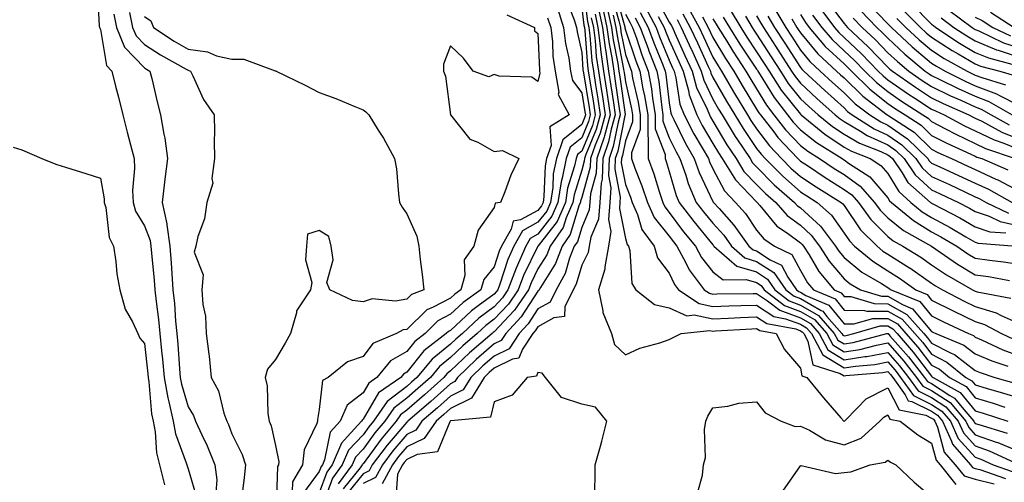
# Model space of a CAD drawing. Units: inches. Extents: x 992243 to 994883, y 7255658 to 7258298.
# Drawn here: x 993680 to 993905, y 7257588 to 7257694 of the extents above; entities that cross this region are included whole.
import ezdxf

# ---------------------------------------------------------------- set-up
doc = ezdxf.new("R2010")
doc.units = ezdxf.units.IN
doc.header["$MEASUREMENT"] = 0
doc.layers.add('Contour_99227255', color=7, linetype='Continuous', true_color=0x497d29)

msp = doc.modelspace()

# ---------------------------------------------------------------- linework, layer by layer
at = {"layer": 'Contour_99227255'}
for points in [[(993697.27, 7257701.14, 3031), (993697.73, 7257692.24, 3031), (993697.77, 7257691.92, 3031), (993697.84, 7257691.71, 3031), (993698.05, 7257691.4, 3031), (993699.37, 7257683.24, 3031), (993700.61, 7257681.92, 3031), (993701.46, 7257678.51, 3031), (993702.13, 7257676, 3031), (993703.1, 7257671.92, 3031), (993704.09, 7257667.96, 3031), (993704.87, 7257665.1, 3031), (993705.7, 7257661.92, 3031), (993705.79, 7257659.66, 3031), (993705.36, 7257654.61, 3031), (993705.45, 7257651.92, 3031), (993706.04, 7257649.91, 3031), (993708.05, 7257646.58, 3031), (993709.35, 7257643.22, 3031), (993709.53, 7257641.92, 3031), (993709.66, 7257640.31, 3031), (993710.28, 7257634.15, 3031), (993710.44, 7257631.92, 3031), (993710.73, 7257629.24, 3031), (993711.3, 7257625.17, 3031), (993711.61, 7257621.92, 3031), (993711.99, 7257617.98, 3031), (993712.2, 7257616.07, 3031), (993712.57, 7257611.92, 3031), (993713.38, 7257607.25, 3031), (993713.67, 7257606.3, 3031), (993714.6, 7257601.92, 3031), (993715.15, 7257599.02, 3031), (993717.62, 7257592.35, 3031), (993717.73, 7257591.92, 3031), (993717.8, 7257591.67, 3031), (993718.05, 7257591.02, 3031), (993720.14, 7257584.01, 3031)], [(993808.28, 7257701.69, 3040), (993809.4, 7257693.27, 3040), (993809.7, 7257691.92, 3040), (993809.94, 7257690.03, 3040), (993810.37, 7257684.24, 3040), (993810.72, 7257681.92, 3040), (993811.2, 7257678.77, 3040), (993811.73, 7257675.6, 3040), (993812.29, 7257671.92, 3040), (993811.37, 7257668.6, 3040), (993808.97, 7257662.84, 3040), (993808.66, 7257661.92, 3040), (993808.64, 7257661.33, 3040), (993808.05, 7257659.27, 3040), (993806.3, 7257653.67, 3040), (993806.03, 7257651.92, 3040), (993804.48, 7257648.35, 3040), (993803.81, 7257646.16, 3040), (993800.82, 7257641.92, 3040), (993800.04, 7257639.93, 3040), (993798.05, 7257636.74, 3040), (993796.46, 7257633.51, 3040), (993795.86, 7257631.92, 3040), (993792.66, 7257627.31, 3040), (993788.05, 7257622.34, 3040), (993787.81, 7257622.16, 3040), (993787.55, 7257621.92, 3040), (993782.42, 7257617.55, 3040), (993778.05, 7257613.4, 3040), (993777.23, 7257612.74, 3040), (993776.55, 7257611.92, 3040), (993772.07, 7257607.9, 3040), (993768.05, 7257604.44, 3040), (993766.62, 7257603.35, 3040), (993765.64, 7257601.92, 3040), (993762.17, 7257597.8, 3040), (993758.05, 7257592.17, 3040), (993757.92, 7257592.05, 3040), (993757.87, 7257591.92, 3040), (993757.36, 7257591.23, 3040), (993753.52, 7257586.45, 3040)], [(993815.03, 7257698.9, 3047), (993816.57, 7257693.4, 3047), (993816.9, 7257691.92, 3047), (993817.02, 7257690.89, 3047), (993818.05, 7257685.74, 3047), (993819.02, 7257682.89, 3047), (993819.4, 7257681.92, 3047), (993819.69, 7257680.28, 3047), (993820.94, 7257674.81, 3047), (993821.41, 7257671.92, 3047), (993821.41, 7257668.56, 3047), (993819.41, 7257663.28, 3047), (993819.41, 7257661.92, 3047), (993820.2, 7257659.77, 3047), (993821.83, 7257655.7, 3047), (993823.09, 7257651.92, 3047), (993824.59, 7257648.46, 3047), (993828.05, 7257644.16, 3047), (993829.01, 7257642.88, 3047), (993829.8, 7257641.92, 3047), (993831.88, 7257638.09, 3047), (993832.63, 7257636.5, 3047), (993836.07, 7257631.92, 3047), (993837.26, 7257631.13, 3047), (993838.05, 7257630.96, 3047), (993838.97, 7257631, 3047), (993847.22, 7257631.09, 3047), (993848.05, 7257631.12, 3047), (993850.52, 7257629.45, 3047), (993853.38, 7257627.25, 3047), (993858.05, 7257625.52, 3047), (993860.34, 7257624.21, 3047), (993862.33, 7257621.92, 3047), (993864.33, 7257618.2, 3047), (993868.05, 7257615.92, 3047), (993872.81, 7257616.68, 3047), (993873.26, 7257616.71, 3047), (993878.05, 7257617.61, 3047), (993880.72, 7257614.59, 3047), (993882.79, 7257611.92, 3047), (993884.99, 7257608.86, 3047), (993888.05, 7257607.33, 3047), (993891.32, 7257605.19, 3047), (993894.13, 7257601.92, 3047), (993895.34, 7257599.21, 3047), (993898.05, 7257596.24, 3047), (993901.24, 7257595.11, 3047), (993908, 7257591.97, 3047)], [(993815.77, 7257699.64, 3048), (993817.89, 7257692.08, 3048), (993817.94, 7257691.81, 3048), (993818.05, 7257691.26, 3048), (993820.41, 7257684.28, 3048), (993821.34, 7257681.92, 3048), (993822.06, 7257677.91, 3048), (993822.43, 7257676.3, 3048), (993823.14, 7257671.92, 3048), (993823.15, 7257667.02, 3048), (993823.26, 7257666.71, 3048), (993823.26, 7257661.92, 3048), (993824.55, 7257658.42, 3048), (993825.83, 7257654.14, 3048), (993826.58, 7257651.92, 3048), (993827.02, 7257650.89, 3048), (993828.05, 7257649.61, 3048), (993831.34, 7257645.21, 3048), (993834.05, 7257641.92, 3048), (993835.46, 7257639.33, 3048), (993838.05, 7257636.05, 3048), (993840.38, 7257634.25, 3048), (993845.65, 7257634.32, 3048), (993848.05, 7257633.61, 3048), (993849.07, 7257632.94, 3048), (993849.77, 7257631.92, 3048), (993854.45, 7257628.32, 3048), (993858.05, 7257626.99, 3048), (993861.26, 7257625.13, 3048), (993864.07, 7257621.92, 3048), (993865.45, 7257619.32, 3048), (993868.05, 7257617.74, 3048), (993871.65, 7257618.32, 3048), (993875.43, 7257619.3, 3048), (993878.05, 7257619.8, 3048), (993881.74, 7257615.61, 3048), (993884.59, 7257611.92, 3048), (993886.04, 7257609.91, 3048), (993888.05, 7257608.91, 3048), (993892.27, 7257606.14, 3048), (993895.91, 7257601.92, 3048), (993896.58, 7257600.45, 3048), (993898.05, 7257598.82, 3048), (993902.84, 7257597.13, 3048), (993903.16, 7257597.03, 3048), (993908.05, 7257594.99, 3048)], [(993824.97, 7257698.84, 3054), (993828.05, 7257693.1, 3054), (993828.52, 7257692.39, 3054), (993828.77, 7257691.92, 3054), (993829.37, 7257690.6, 3054), (993831.66, 7257685.53, 3054), (993833.32, 7257681.92, 3054), (993834.33, 7257678.2, 3054), (993836.74, 7257673.23, 3054), (993837.24, 7257671.92, 3054), (993837.51, 7257671.38, 3054), (993838.05, 7257670.49, 3054), (993841.24, 7257665.11, 3054), (993843.37, 7257661.92, 3054), (993845.14, 7257659.01, 3054), (993848.05, 7257656.01, 3054), (993850.09, 7257653.96, 3054), (993852.44, 7257651.92, 3054), (993855.04, 7257648.91, 3054), (993858.05, 7257646.7, 3054), (993860.55, 7257644.42, 3054), (993862.43, 7257641.92, 3054), (993864.62, 7257638.49, 3054), (993868.05, 7257634.44, 3054), (993869.44, 7257633.31, 3054), (993871.79, 7257631.92, 3054), (993876.59, 7257630.46, 3054), (993878.05, 7257630.46, 3054), (993881.43, 7257628.54, 3054), (993883.72, 7257627.59, 3054), (993888.05, 7257622.4, 3054), (993888.37, 7257622.24, 3054), (993889.05, 7257621.92, 3054), (993895.44, 7257619.31, 3054), (993898.05, 7257617.32, 3054), (993901.82, 7257615.69, 3054), (993905.51, 7257614.46, 3054)], [(993804.52, 7257698.39, 3038), (993806.31, 7257693.66, 3038), (993806.88, 7257691.92, 3038), (993807.01, 7257690.88, 3038), (993808.05, 7257686.16, 3038), (993808.34, 7257682.21, 3038), (993808.39, 7257681.92, 3038), (993808.45, 7257681.52, 3038), (993809.76, 7257673.63, 3038), (993810.01, 7257671.92, 3038), (993809.58, 7257670.39, 3038), (993808.05, 7257666.69, 3038), (993805.42, 7257664.55, 3038), (993804.51, 7257661.92, 3038), (993803.61, 7257657.48, 3038), (993803.34, 7257656.63, 3038), (993802.62, 7257651.92, 3038), (993801.23, 7257648.74, 3038), (993798.05, 7257644.63, 3038), (993796.28, 7257643.69, 3038), (993795.28, 7257641.92, 3038), (993793.05, 7257636.92, 3038), (993791.18, 7257631.92, 3038), (993789.9, 7257630.07, 3038), (993788.05, 7257628.07, 3038), (993784.5, 7257625.47, 3038), (993780.76, 7257621.92, 3038), (993779.3, 7257620.67, 3038), (993778.05, 7257619.49, 3038), (993773.86, 7257616.11, 3038), (993770.37, 7257611.92, 3038), (993769.15, 7257610.82, 3038), (993768.05, 7257609.87, 3038), (993763.56, 7257606.41, 3038), (993760.46, 7257601.92, 3038), (993759.36, 7257600.61, 3038), (993758.05, 7257598.82, 3038), (993754.71, 7257595.26, 3038), (993753.3, 7257591.92, 3038), (993751.06, 7257588.91, 3038), (993748.79, 7257582.66, 3038)], [(993812.77, 7257696.64, 3044), (993813.81, 7257691.92, 3044), (993814.29, 7257688.16, 3044), (993814.91, 7257685.06, 3044), (993815.36, 7257681.92, 3044), (993815.73, 7257679.6, 3044), (993816.61, 7257673.36, 3044), (993816.84, 7257671.92, 3044), (993816.37, 7257670.24, 3044), (993815.27, 7257664.7, 3044), (993814.31, 7257661.92, 3044), (993814.16, 7257658.03, 3044), (993814.7, 7257655.27, 3044), (993814.51, 7257651.92, 3044), (993814.16, 7257648.03, 3044), (993814.72, 7257645.25, 3044), (993814.15, 7257641.92, 3044), (993813.31, 7257637.18, 3044), (993813.33, 7257636.64, 3044), (993811.86, 7257631.92, 3044), (993812.87, 7257627.1, 3044), (993812.85, 7257626.72, 3044), (993814.87, 7257621.92, 3044), (993815.53, 7257619.4, 3044), (993818.05, 7257617.07, 3044), (993821.36, 7257618.61, 3044), (993825.93, 7257619.8, 3044), (993828.05, 7257620.54, 3044), (993828.94, 7257621.03, 3044), (993830.79, 7257621.92, 3044), (993837.32, 7257622.65, 3044), (993838.05, 7257622.51, 3044), (993838.66, 7257622.53, 3044), (993846.92, 7257623.05, 3044), (993848.05, 7257623.09, 3044), (993848.75, 7257622.62, 3044), (993852.54, 7257621.92, 3044), (993854.45, 7257618.32, 3044), (993858.05, 7257614, 3044), (993858.4, 7257612.27, 3044), (993859.54, 7257611.92, 3044), (993863.34, 7257607.21, 3044), (993867.33, 7257602.64, 3044), (993867.95, 7257601.92, 3044), (993868.01, 7257601.88, 3044), (993868.05, 7257601.87, 3044), (993868.12, 7257601.92, 3044), (993871.07, 7257604.94, 3044), (993873.01, 7257606.96, 3044), (993873.12, 7257606.99, 3044), (993878.05, 7257609.51, 3044), (993880.62, 7257604.49, 3044), (993886.71, 7257603.26, 3044), (993888.05, 7257602.59, 3044), (993888.46, 7257602.33, 3044), (993888.81, 7257601.92, 3044), (993889.42, 7257600.55, 3044), (993890.95, 7257594.82, 3044), (993893.47, 7257591.92, 3044), (993895.51, 7257589.38, 3044), (993898.05, 7257588.64, 3044), (993902.39, 7257587.58, 3044)], [(993822.62, 7257696.49, 3052), (993825.07, 7257691.92, 3052), (993825.86, 7257689.73, 3052), (993828.05, 7257684.4, 3052), (993828.82, 7257682.69, 3052), (993829.17, 7257681.92, 3052), (993829.6, 7257680.37, 3052), (993830.51, 7257674.38, 3052), (993831.45, 7257671.92, 3052), (993833.68, 7257667.55, 3052), (993835.59, 7257664.38, 3052), (993837.01, 7257661.92, 3052), (993837.28, 7257661.15, 3052), (993838.05, 7257659.55, 3052), (993840.68, 7257654.55, 3052), (993843.19, 7257651.92, 3052), (993845.47, 7257649.34, 3052), (993848.05, 7257645.53, 3052), (993849.69, 7257643.56, 3052), (993852.11, 7257641.92, 3052), (993856.11, 7257639.98, 3052), (993858.05, 7257636.32, 3052), (993859.69, 7257633.56, 3052), (993861.05, 7257631.92, 3052), (993865.97, 7257629.84, 3052), (993868.05, 7257627.27, 3052), (993872.74, 7257627.23, 3052), (993873.22, 7257627.09, 3052), (993878.05, 7257627.06, 3052), (993881.33, 7257625.2, 3052), (993884.24, 7257621.92, 3052), (993886.01, 7257619.88, 3052), (993888.05, 7257617.21, 3052), (993891.56, 7257615.43, 3052), (993895.87, 7257611.92, 3052), (993897.28, 7257611.15, 3052), (993898.05, 7257610.19, 3052), (993900.51, 7257609.46, 3052), (993904.47, 7257608.34, 3052), (993908.05, 7257607.23, 3052)], [(993862.51, 7257696.38, 3069), (993865.84, 7257691.92, 3069), (993866.85, 7257690.72, 3069), (993868.05, 7257689.62, 3069), (993872.01, 7257685.88, 3069), (993875.82, 7257681.92, 3069), (993876.95, 7257680.82, 3069), (993878.05, 7257679.95, 3069), (993882.8, 7257676.67, 3069), (993884.21, 7257675.76, 3069), (993888.05, 7257673.25, 3069), (993888.94, 7257672.81, 3069), (993890.96, 7257671.92, 3069), (993895.58, 7257669.45, 3069), (993898.05, 7257668.28, 3069), (993902.32, 7257666.19, 3069), (993904.54, 7257665.43, 3069), (993908.05, 7257664.02, 3069)], [(993864.09, 7257697.96, 3070), (993868.05, 7257692.77, 3070), (993868.45, 7257692.32, 3070), (993868.84, 7257691.92, 3070), (993873.58, 7257687.45, 3070), (993878.05, 7257682.82, 3070), (993878.51, 7257682.38, 3070), (993879.08, 7257681.92, 3070), (993884.36, 7257678.23, 3070), (993888.05, 7257675.81, 3070), (993890.68, 7257674.55, 3070), (993896.6, 7257671.92, 3070), (993897.54, 7257671.41, 3070), (993898.05, 7257671.18, 3070), (993899.51, 7257670.46, 3070), (993904.11, 7257667.98, 3070), (993908.05, 7257666.4, 3070)], [(993873.53, 7257697.4, 3073), (993878.05, 7257692.73, 3073), (993878.45, 7257692.32, 3073), (993878.86, 7257691.92, 3073), (993883.6, 7257687.47, 3073), (993888.05, 7257683.75, 3073), (993889.15, 7257683.02, 3073), (993891.17, 7257681.92, 3073), (993895.76, 7257679.63, 3073), (993898.05, 7257678.59, 3073), (993902.86, 7257676.73, 3073), (993903.73, 7257676.24, 3073), (993908.05, 7257674.07, 3073)], [(993883.42, 7257697.29, 3076), (993888.05, 7257692.68, 3076), (993888.46, 7257692.33, 3076), (993889.01, 7257691.92, 3076), (993894.43, 7257688.3, 3076), (993898.05, 7257686.2, 3076), (993901.07, 7257684.94, 3076), (993906.43, 7257683.54, 3076)], [(993701.06, 7257694.93, 3032), (993701.68, 7257691.92, 3032), (993703.51, 7257687.38, 3032), (993708.05, 7257682.67, 3032), (993708.51, 7257682.38, 3032), (993709.33, 7257681.92, 3032), (993709.74, 7257680.23, 3032), (993711.01, 7257674.88, 3032), (993711.75, 7257671.92, 3032), (993712.48, 7257667.49, 3032), (993712.72, 7257666.59, 3032), (993713.33, 7257661.92, 3032), (993712.72, 7257657.25, 3032), (993712.66, 7257656.53, 3032), (993712.11, 7257651.92, 3032), (993713.18, 7257647.05, 3032), (993713.17, 7257646.8, 3032), (993713.86, 7257641.92, 3032), (993714.17, 7257638.04, 3032), (993714.31, 7257635.66, 3032), (993714.59, 7257631.92, 3032), (993714.92, 7257628.8, 3032), (993715.17, 7257624.8, 3032), (993715.45, 7257621.92, 3032), (993715.67, 7257619.54, 3032), (993716.08, 7257613.89, 3032), (993716.25, 7257611.92, 3032), (993716.52, 7257610.39, 3032), (993718.05, 7257605.22, 3032), (993719.31, 7257603.18, 3032), (993719.76, 7257601.92, 3032), (993721.18, 7257598.79, 3032), (993722.4, 7257596.27, 3032), (993724.18, 7257591.92, 3032), (993724.63, 7257588.5, 3032), (993724.38, 7257585.59, 3032)], [(993704.67, 7257695.3, 3033), (993705.37, 7257691.92, 3033), (993706.14, 7257690.01, 3033), (993708.05, 7257688.03, 3033), (993711.76, 7257685.63, 3033), (993717.62, 7257682.35, 3033), (993718.05, 7257682.11, 3033), (993718.21, 7257682.08, 3033), (993718.58, 7257681.92, 3033), (993719.14, 7257680.83, 3033), (993721.55, 7257675.42, 3033), (993723.97, 7257671.92, 3033), (993724.07, 7257667.94, 3033), (993724.02, 7257665.95, 3033), (993724.11, 7257661.92, 3033), (993723.47, 7257657.34, 3033), (993723.67, 7257656.3, 3033), (993722.3, 7257651.92, 3033), (993721.78, 7257648.19, 3033), (993720.25, 7257644.12, 3033), (993719.78, 7257641.92, 3033), (993719.45, 7257640.52, 3033), (993721.47, 7257635.34, 3033), (993721.19, 7257631.92, 3033), (993721.38, 7257628.59, 3033), (993722.01, 7257625.88, 3033), (993722.16, 7257621.92, 3033), (993722.76, 7257617.21, 3033), (993722.86, 7257616.73, 3033), (993723.35, 7257611.92, 3033), (993724.97, 7257608.84, 3033), (993726.23, 7257603.74, 3033), (993726.9, 7257601.92, 3033), (993727.26, 7257601.13, 3033), (993728.05, 7257599.05, 3033), (993730.41, 7257594.28, 3033), (993731.17, 7257591.92, 3033), (993730.9, 7257589.07, 3033), (993730.24, 7257584.11, 3033)], [(993708.05, 7257694.41, 3034), (993709.51, 7257693.38, 3034), (993710.13, 7257691.92, 3034), (993714.88, 7257688.75, 3034), (993718.05, 7257686.91, 3034), (993722.46, 7257686.33, 3034), (993724.53, 7257685.44, 3034), (993728.05, 7257684.63, 3034), (993730.81, 7257684.68, 3034), (993737.99, 7257681.98, 3034), (993738.05, 7257681.98, 3034), (993738.1, 7257681.97, 3034), (993738.21, 7257681.92, 3034), (993744.82, 7257678.69, 3034), (993748.05, 7257677.02, 3034), (993751.8, 7257675.67, 3034), (993756.14, 7257673.83, 3034), (993758.05, 7257673.08, 3034), (993758.71, 7257672.58, 3034), (993759.37, 7257671.92, 3034), (993761.52, 7257668.45, 3034), (993762.72, 7257666.59, 3034), (993765.26, 7257661.92, 3034), (993765.69, 7257659.56, 3034), (993766.13, 7257653.84, 3034), (993766.42, 7257651.92, 3034), (993766.99, 7257650.86, 3034), (993768.05, 7257649.33, 3034), (993770.36, 7257644.23, 3034), (993770.77, 7257641.92, 3034), (993771.1, 7257638.87, 3034), (993771.58, 7257635.45, 3034), (993771.93, 7257631.92, 3034), (993769.12, 7257630.85, 3034), (993768.05, 7257629.78, 3034), (993765.46, 7257629.33, 3034), (993760.11, 7257629.86, 3034), (993758.05, 7257629.15, 3034), (993755.63, 7257629.5, 3034), (993750.42, 7257631.92, 3034), (993749.77, 7257633.64, 3034), (993751.19, 7257638.78, 3034), (993750.76, 7257641.92, 3034), (993750.22, 7257644.09, 3034), (993748.05, 7257645.5, 3034), (993745.34, 7257644.63, 3034), (993745.15, 7257641.92, 3034), (993744.92, 7257638.79, 3034), (993746.34, 7257633.63, 3034), (993746.05, 7257631.92, 3034), (993742.84, 7257627.13, 3034), (993742.84, 7257626.71, 3034), (993741.44, 7257621.92, 3034), (993740.21, 7257619.76, 3034), (993738.05, 7257616.01, 3034), (993736.2, 7257613.77, 3034), (993735.68, 7257611.92, 3034), (993736.11, 7257609.98, 3034), (993736.28, 7257603.69, 3034), (993736.57, 7257601.92, 3034), (993737.01, 7257600.88, 3034), (993738.05, 7257596.31, 3034), (993738.76, 7257592.63, 3034), (993738.68, 7257591.92, 3034), (993738.45, 7257591.52, 3034), (993738.18, 7257582.05, 3034)], [(993790.92, 7257694.79, 3035), (993797.23, 7257691.92, 3035), (993797.26, 7257691.13, 3035), (993798.05, 7257690.55, 3035), (993798.36, 7257682.23, 3035), (993798.4, 7257681.92, 3035), (993798.49, 7257681.48, 3035), (993798.05, 7257679.56, 3035), (993796.66, 7257680.53, 3035), (993789.19, 7257680.78, 3035), (993788.05, 7257681.13, 3035), (993786.78, 7257680.65, 3035), (993783.26, 7257681.92, 3035), (993781, 7257684.87, 3035), (993778.05, 7257687.7, 3035), (993776.47, 7257683.5, 3035), (993776.48, 7257681.92, 3035), (993776.87, 7257680.74, 3035), (993778.05, 7257671.92, 3035), (993782.49, 7257666.36, 3035), (993784.31, 7257665.66, 3035), (993788.05, 7257663.58, 3035), (993789.94, 7257663.81, 3035), (993793.7, 7257661.92, 3035), (993791.84, 7257658.13, 3035), (993790.45, 7257654.32, 3035), (993789.46, 7257651.92, 3035), (993788.26, 7257651.71, 3035), (993788.05, 7257650.75, 3035), (993784.37, 7257645.6, 3035), (993783.35, 7257641.92, 3035), (993781.17, 7257638.8, 3035), (993781.3, 7257635.17, 3035), (993780.4, 7257631.92, 3035), (993779.02, 7257630.95, 3035), (993778.05, 7257630.04, 3035), (993774.07, 7257627.94, 3035), (993772.6, 7257627.37, 3035), (993768.05, 7257622.9, 3035), (993767.22, 7257622.75, 3035), (993765.73, 7257621.92, 3035), (993760.27, 7257619.7, 3035), (993758.05, 7257616.67, 3035), (993754.47, 7257615.5, 3035), (993750.04, 7257611.92, 3035), (993748.79, 7257611.18, 3035), (993748.05, 7257604.58, 3035), (993747.65, 7257602.32, 3035), (993747.62, 7257601.92, 3035), (993747.5, 7257601.37, 3035), (993744.58, 7257595.39, 3035), (993744.2, 7257591.92, 3035), (993741.94, 7257588.03, 3035), (993741.87, 7257585.74, 3035)], [(993802.48, 7257696.35, 3037), (993803.92, 7257691.92, 3037), (993804.36, 7257688.23, 3037), (993805.1, 7257684.87, 3037), (993805.52, 7257681.92, 3037), (993805.91, 7257679.78, 3037), (993808.05, 7257676.99, 3037), (993808.77, 7257672.64, 3037), (993808.88, 7257671.92, 3037), (993808.69, 7257671.28, 3037), (993808.05, 7257669.71, 3037), (993803.75, 7257666.22, 3037), (993802.25, 7257661.92, 3037), (993801.54, 7257658.43, 3037), (993801.43, 7257655.3, 3037), (993800.91, 7257651.92, 3037), (993800.04, 7257649.93, 3037), (993798.05, 7257647.36, 3037), (993794.52, 7257645.45, 3037), (993792.49, 7257641.92, 3037), (993791.13, 7257638.84, 3037), (993789.32, 7257633.19, 3037), (993788.85, 7257631.92, 3037), (993788.52, 7257631.45, 3037), (993788.05, 7257630.94, 3037), (993784.39, 7257628.26, 3037), (993782.82, 7257627.15, 3037), (993778.05, 7257622.66, 3037), (993777.56, 7257622.41, 3037), (993777.07, 7257621.92, 3037), (993771.96, 7257618.01, 3037), (993768.05, 7257613.09, 3037), (993767.31, 7257612.66, 3037), (993766.7, 7257611.92, 3037), (993761.57, 7257608.4, 3037), (993758.05, 7257602.35, 3037), (993757.81, 7257602.16, 3037), (993757.7, 7257601.92, 3037), (993754.51, 7257598.38, 3037), (993753.1, 7257596.87, 3037), (993751.02, 7257591.92, 3037), (993749.75, 7257590.22, 3037), (993748.05, 7257585.52, 3037)], [(993808.05, 7257696.28, 3039), (993808.56, 7257692.43, 3039), (993808.67, 7257691.92, 3039), (993808.76, 7257691.21, 3039), (993809.36, 7257683.23, 3039), (993809.55, 7257681.92, 3039), (993809.83, 7257680.14, 3039), (993810.75, 7257674.62, 3039), (993811.16, 7257671.92, 3039), (993810.48, 7257669.49, 3039), (993808.05, 7257663.66, 3039), (993807.09, 7257662.88, 3039), (993806.75, 7257661.92, 3039), (993806.43, 7257660.3, 3039), (993804.82, 7257655.15, 3039), (993804.33, 7257651.92, 3039), (993802.42, 7257647.55, 3039), (993798.08, 7257641.95, 3039), (993798.05, 7257641.91, 3039), (993794.75, 7257635.22, 3039), (993793.52, 7257631.92, 3039), (993791.28, 7257628.69, 3039), (993788.05, 7257625.21, 3039), (993786.16, 7257623.81, 3039), (993784.16, 7257621.92, 3039), (993780.86, 7257619.11, 3039), (993778.05, 7257616.44, 3039), (993775.54, 7257614.43, 3039), (993773.46, 7257611.92, 3039), (993770.61, 7257609.36, 3039), (993768.05, 7257607.15, 3039), (993765.09, 7257604.88, 3039), (993763.05, 7257601.92, 3039), (993760.76, 7257599.21, 3039), (993758.05, 7257595.5, 3039), (993756.32, 7257593.65, 3039), (993755.59, 7257591.92, 3039), (993752.37, 7257587.6, 3039)], [(993811.09, 7257694.96, 3042), (993811.76, 7257691.92, 3042), (993812.3, 7257687.67, 3042), (993812.41, 7257686.28, 3042), (993813.04, 7257681.92, 3042), (993813.71, 7257677.58, 3042), (993813.94, 7257676.03, 3042), (993814.56, 7257671.92, 3042), (993813.23, 7257667.1, 3042), (993813.17, 7257666.8, 3042), (993811.48, 7257661.92, 3042), (993811.36, 7257658.61, 3042), (993810.04, 7257653.91, 3042), (993809.92, 7257651.92, 3042), (993809.77, 7257650.2, 3042), (993808.05, 7257646.21, 3042), (993807.05, 7257642.92, 3042), (993806.35, 7257641.92, 3042), (993805.27, 7257639.14, 3042), (993804.27, 7257635.7, 3042), (993802.19, 7257631.92, 3042), (993800.83, 7257629.14, 3042), (993798.05, 7257627.58, 3042), (993795.81, 7257624.16, 3042), (993793.76, 7257621.92, 3042), (993791.49, 7257618.48, 3042), (993788.05, 7257616.79, 3042), (993785.43, 7257614.54, 3042), (993782.67, 7257611.92, 3042), (993780.93, 7257609.04, 3042), (993778.05, 7257607.63, 3042), (993775.04, 7257604.93, 3042), (993771.52, 7257601.92, 3042), (993770.11, 7257599.86, 3042), (993768.05, 7257598.86, 3042), (993764.86, 7257595.11, 3042), (993762.46, 7257591.92, 3042), (993760.93, 7257589.04, 3042), (993758.05, 7257587.66, 3042)], [(993811.93, 7257695.8, 3043), (993812.79, 7257691.92, 3043), (993813.38, 7257687.25, 3043), (993813.55, 7257686.42, 3043), (993814.2, 7257681.92, 3043), (993814.72, 7257678.59, 3043), (993815.28, 7257674.69, 3043), (993815.7, 7257671.92, 3043), (993814.8, 7257668.67, 3043), (993814.21, 7257665.76, 3043), (993812.89, 7257661.92, 3043), (993812.73, 7257657.24, 3043), (993812.47, 7257656.34, 3043), (993812.21, 7257651.92, 3043), (993811.88, 7257648.09, 3043), (993810.1, 7257643.97, 3043), (993809.75, 7257641.92, 3043), (993809.5, 7257640.47, 3043), (993808.05, 7257637.59, 3043), (993806.78, 7257633.19, 3043), (993806.08, 7257631.92, 3043), (993804.21, 7257628.08, 3043), (993804.13, 7257625.84, 3043), (993801.64, 7257625.51, 3043), (993798.05, 7257623.51, 3043), (993797.42, 7257622.55, 3043), (993796.85, 7257621.92, 3043), (993794.48, 7257618.35, 3043), (993793.68, 7257616.29, 3043), (993792.2, 7257616.07, 3043), (993788.05, 7257614.03, 3043), (993786.92, 7257613.05, 3043), (993785.73, 7257611.92, 3043), (993782.84, 7257607.13, 3043), (993778.05, 7257604.8, 3043), (993776.53, 7257603.44, 3043), (993774.76, 7257601.92, 3043), (993772.04, 7257597.93, 3043), (993768.05, 7257596.01, 3043), (993766.17, 7257593.8, 3043), (993764.76, 7257591.92, 3043), (993762.42, 7257587.55, 3043)], [(993813.93, 7257696.04, 3045), (993814.84, 7257691.92, 3045), (993815.21, 7257689.08, 3045), (993816.27, 7257683.7, 3045), (993816.53, 7257681.92, 3045), (993816.73, 7257680.6, 3045), (993817.96, 7257672.01, 3045), (993817.97, 7257671.92, 3045), (993817.94, 7257671.81, 3045), (993816.32, 7257663.65, 3045), (993815.73, 7257661.92, 3045), (993815.64, 7257659.51, 3045), (993816.86, 7257653.11, 3045), (993816.79, 7257651.92, 3045), (993816.67, 7257650.54, 3045), (993818.05, 7257643.67, 3045), (993818.44, 7257642.31, 3045), (993818.73, 7257641.92, 3045), (993819.03, 7257640.94, 3045), (993819.51, 7257633.38, 3045), (993820.42, 7257631.92, 3045), (993824.72, 7257628.59, 3045), (993828.05, 7257627.84, 3045), (993832.12, 7257625.99, 3045), (993833.79, 7257626.18, 3045), (993838.05, 7257625.33, 3045), (993841.59, 7257625.46, 3045), (993844.34, 7257625.63, 3045), (993848.05, 7257625.77, 3045), (993850.34, 7257624.21, 3045), (993856.98, 7257622.99, 3045), (993858.05, 7257622.59, 3045), (993858.48, 7257622.35, 3045), (993858.85, 7257621.92, 3045), (993859.78, 7257620.19, 3045), (993860.88, 7257614.75, 3045), (993867.13, 7257612.84, 3045), (993868.05, 7257612.27, 3045), (993868.47, 7257612.34, 3045), (993876.93, 7257613.04, 3045), (993878.05, 7257613.25, 3045), (993878.67, 7257612.55, 3045), (993879.15, 7257611.92, 3045), (993882.01, 7257607.96, 3045), (993882.72, 7257606.59, 3045), (993883.56, 7257606.41, 3045), (993888.05, 7257604.18, 3045), (993889.41, 7257603.28, 3045), (993890.58, 7257601.92, 3045), (993892.62, 7257597.35, 3045), (993892.81, 7257596.68, 3045), (993896.93, 7257591.92, 3045), (993897.42, 7257591.3, 3045), (993898.05, 7257591.12, 3045), (993899.11, 7257590.86, 3045), (993904.93, 7257588.8, 3045)], [(993815.25, 7257694.72, 3046), (993815.87, 7257691.92, 3046), (993816.12, 7257689.99, 3046), (993817.63, 7257682.34, 3046), (993817.69, 7257681.92, 3046), (993817.74, 7257681.61, 3046), (993818.05, 7257679.44, 3046), (993819.45, 7257673.32, 3046), (993819.67, 7257671.92, 3046), (993819.67, 7257670.3, 3046), (993818.05, 7257666.02, 3046), (993817.37, 7257662.6, 3046), (993817.13, 7257661.92, 3046), (993817.1, 7257660.97, 3046), (993818.05, 7257656.01, 3046), (993819.22, 7257653.09, 3046), (993819.61, 7257651.92, 3046), (993820.82, 7257649.15, 3046), (993821.83, 7257645.7, 3046), (993824.59, 7257641.92, 3046), (993825.4, 7257639.27, 3046), (993828.05, 7257635.74, 3046), (993829.27, 7257633.14, 3046), (993830.19, 7257631.92, 3046), (993834.91, 7257628.78, 3046), (993838.05, 7257628.15, 3046), (993841.68, 7257628.29, 3046), (993844.45, 7257628.32, 3046), (993848.05, 7257628.44, 3046), (993851.95, 7257625.82, 3046), (993854.65, 7257625.32, 3046), (993858.05, 7257624.06, 3046), (993859.41, 7257623.28, 3046), (993860.59, 7257621.92, 3046), (993863.2, 7257617.07, 3046), (993868.05, 7257614.1, 3046), (993870.64, 7257614.51, 3046), (993875.09, 7257614.88, 3046), (993878.05, 7257615.44, 3046), (993879.69, 7257613.56, 3046), (993880.97, 7257611.92, 3046), (993883.94, 7257607.81, 3046), (993888.05, 7257605.75, 3046), (993890.36, 7257604.23, 3046), (993892.36, 7257601.92, 3046), (993894.11, 7257597.98, 3046), (993898.05, 7257593.66, 3046), (993899.34, 7257593.21, 3046), (993902.1, 7257591.92, 3046), (993906.5, 7257590.37, 3046)], [(993818.05, 7257694.92, 3049), (993819.09, 7257692.96, 3049), (993819.64, 7257691.92, 3049), (993820.54, 7257689.43, 3049), (993821.81, 7257685.68, 3049), (993823.27, 7257681.92, 3049), (993824.01, 7257677.88, 3049), (993824.26, 7257675.71, 3049), (993824.88, 7257671.92, 3049), (993824.88, 7257668.75, 3049), (993827.12, 7257662.85, 3049), (993827.12, 7257661.92, 3049), (993827.37, 7257661.24, 3049), (993828.05, 7257658.96, 3049), (993829.63, 7257653.5, 3049), (993830.32, 7257651.92, 3049), (993833.66, 7257647.53, 3049), (993838.05, 7257642.21, 3049), (993838.19, 7257642.06, 3049), (993838.28, 7257641.92, 3049), (993843.5, 7257637.37, 3049), (993848.05, 7257636.02, 3049), (993850.53, 7257634.4, 3049), (993852.23, 7257631.92, 3049), (993855.52, 7257629.39, 3049), (993858.05, 7257628.45, 3049), (993862.19, 7257626.06, 3049), (993865.8, 7257621.92, 3049), (993866.59, 7257620.46, 3049), (993868.05, 7257619.57, 3049), (993870.08, 7257619.89, 3049), (993877.83, 7257621.92, 3049), (993878, 7257621.97, 3049), (993878.05, 7257621.97, 3049), (993878.08, 7257621.95, 3049), (993878.11, 7257621.92, 3049), (993878.52, 7257621.45, 3049), (993882.76, 7257616.63, 3049), (993886.41, 7257611.92, 3049), (993887.09, 7257610.96, 3049), (993888.05, 7257610.49, 3049), (993892.2, 7257607.77, 3049), (993893.29, 7257607.16, 3049), (993895.43, 7257604.54, 3049), (993897.69, 7257601.92, 3049), (993897.81, 7257601.68, 3049), (993898.05, 7257601.4, 3049), (993898.86, 7257601.11, 3049), (993905.31, 7257599.18, 3049)], [(993820.27, 7257694.14, 3050), (993821.45, 7257691.92, 3050), (993823.21, 7257687.08, 3050), (993823.42, 7257686.55, 3050), (993825.22, 7257681.92, 3050), (993825.66, 7257679.53, 3050), (993826.33, 7257673.64, 3050), (993826.61, 7257671.92, 3050), (993826.61, 7257670.48, 3050), (993828.05, 7257666.71, 3050), (993829.61, 7257663.48, 3050), (993830.51, 7257661.92, 3050), (993831.85, 7257658.12, 3050), (993832.4, 7257656.27, 3050), (993834.24, 7257651.92, 3050), (993835.89, 7257649.76, 3050), (993838.05, 7257647.14, 3050), (993840.52, 7257644.39, 3050), (993842.28, 7257641.92, 3050), (993845.36, 7257639.23, 3050), (993848.05, 7257638.43, 3050), (993851.99, 7257635.86, 3050), (993854.69, 7257631.92, 3050), (993856.59, 7257630.46, 3050), (993858.05, 7257629.92, 3050), (993862.78, 7257627.19, 3050), (993863.17, 7257627.04, 3050), (993864.12, 7257625.85, 3050), (993867.54, 7257621.92, 3050), (993867.72, 7257621.59, 3050), (993868.05, 7257621.39, 3050), (993868.51, 7257621.46, 3050), (993870.26, 7257621.92, 3050), (993876.29, 7257623.68, 3050), (993878.05, 7257623.67, 3050), (993879.16, 7257623.03, 3050), (993880.15, 7257621.92, 3050), (993883.83, 7257617.7, 3050), (993888.05, 7257612.16, 3050), (993888.21, 7257612.08, 3050), (993888.41, 7257611.92, 3050), (993894.62, 7257608.49, 3050), (993898.05, 7257604.28, 3050), (993899.87, 7257603.74, 3050), (993905.46, 7257601.92, 3050)], [(993821.45, 7257695.32, 3051), (993823.26, 7257691.92, 3051), (993824.53, 7257688.4, 3051), (993826.6, 7257683.37, 3051), (993827.16, 7257681.92, 3051), (993827.3, 7257681.17, 3051), (993828.05, 7257674.66, 3051), (993828.41, 7257672.28, 3051), (993828.55, 7257671.92, 3051), (993829.08, 7257670.89, 3051), (993831.67, 7257665.54, 3051), (993833.76, 7257661.92, 3051), (993834.88, 7257658.75, 3051), (993838.05, 7257652.15, 3051), (993838.13, 7257652, 3051), (993838.21, 7257651.92, 3051), (993839.45, 7257650.52, 3051), (993842.85, 7257646.72, 3051), (993846.26, 7257641.92, 3051), (993847.22, 7257641.09, 3051), (993848.05, 7257640.84, 3051), (993851.17, 7257638.8, 3051), (993853.7, 7257637.57, 3051), (993855.17, 7257634.8, 3051), (993857.15, 7257631.92, 3051), (993857.66, 7257631.53, 3051), (993858.05, 7257631.38, 3051), (993859.31, 7257630.66, 3051), (993864.56, 7257628.43, 3051), (993868.05, 7257624.14, 3051), (993870.25, 7257624.12, 3051), (993874.59, 7257625.38, 3051), (993878.05, 7257625.37, 3051), (993880.25, 7257624.12, 3051), (993882.19, 7257621.92, 3051), (993884.92, 7257618.8, 3051), (993888.05, 7257614.68, 3051), (993889.89, 7257613.76, 3051), (993892.14, 7257611.92, 3051), (993895.95, 7257609.82, 3051), (993898.05, 7257607.23, 3051), (993902.14, 7257606.01, 3051), (993904.83, 7257605.14, 3051)], [(993825.53, 7257694.44, 3053), (993826.88, 7257691.92, 3053), (993827.19, 7257691.06, 3053), (993828.05, 7257688.96, 3053), (993830.24, 7257684.11, 3053), (993831.24, 7257681.92, 3053), (993832.44, 7257677.53, 3053), (993832.61, 7257676.48, 3053), (993834.35, 7257671.92, 3053), (993835.6, 7257669.47, 3053), (993838.05, 7257665.39, 3053), (993839.34, 7257663.21, 3053), (993840.2, 7257661.92, 3053), (993843.18, 7257657.05, 3053), (993848.05, 7257652.01, 3053), (993848.09, 7257651.96, 3053), (993848.15, 7257651.92, 3053), (993848.74, 7257651.23, 3053), (993852.65, 7257646.52, 3053), (993855.1, 7257644.87, 3053), (993858.05, 7257642.69, 3053), (993858.45, 7257642.32, 3053), (993858.76, 7257641.92, 3053), (993860.02, 7257639.95, 3053), (993862.28, 7257636.15, 3053), (993865.76, 7257631.92, 3053), (993867.38, 7257631.25, 3053), (993868.05, 7257630.41, 3053), (993869.58, 7257630.39, 3053), (993874.91, 7257628.78, 3053), (993878.05, 7257628.76, 3053), (993882.42, 7257626.29, 3053), (993886.28, 7257621.92, 3053), (993887.1, 7257620.97, 3053), (993888.05, 7257619.73, 3053), (993892.49, 7257617.48, 3053), (993893.28, 7257617.15, 3053), (993898.05, 7257613.51, 3053), (993899.16, 7257613.03, 3053), (993902.49, 7257611.92, 3053), (993906.82, 7257610.69, 3053)], [(993831.17, 7257695.04, 3056), (993832.86, 7257691.92, 3056), (993834.49, 7257688.36, 3056), (993836.96, 7257683.01, 3056), (993837.46, 7257681.92, 3056), (993837.59, 7257681.46, 3056), (993838.05, 7257680.5, 3056), (993841.17, 7257675.04, 3056), (993843.05, 7257671.92, 3056), (993844.94, 7257668.81, 3056), (993848.05, 7257664.25, 3056), (993849.06, 7257662.93, 3056), (993850, 7257661.92, 3056), (993854.03, 7257657.9, 3056), (993858.05, 7257654.36, 3056), (993859.52, 7257653.39, 3056), (993861.89, 7257651.92, 3056), (993865.15, 7257649.02, 3056), (993868.05, 7257644.89, 3056), (993869.25, 7257643.12, 3056), (993870.45, 7257641.92, 3056), (993874.58, 7257638.45, 3056), (993878.05, 7257636.26, 3056), (993880.71, 7257634.58, 3056), (993884.43, 7257631.92, 3056), (993887, 7257630.87, 3056), (993888.05, 7257629.6, 3056), (993893.17, 7257627.04, 3056), (993898.05, 7257624.66, 3056), (993900.15, 7257624.02, 3056), (993904, 7257621.92, 3056), (993906.75, 7257620.62, 3056)], [(993832.48, 7257696.35, 3057), (993834.92, 7257691.92, 3057), (993835.89, 7257689.76, 3057), (993838.05, 7257685.11, 3057), (993839.25, 7257683.12, 3057), (993840.04, 7257681.92, 3057), (993842.78, 7257677.19, 3057), (993842.97, 7257676.84, 3057), (993845.95, 7257671.92, 3057), (993846.75, 7257670.62, 3057), (993848.05, 7257668.71, 3057), (993850.98, 7257664.85, 3057), (993853.73, 7257661.92, 3057), (993855.89, 7257659.76, 3057), (993858.05, 7257657.87, 3057), (993861.64, 7257655.51, 3057), (993867.41, 7257651.92, 3057), (993867.75, 7257651.62, 3057), (993868.05, 7257651.19, 3057), (993871.81, 7257645.68, 3057), (993875.57, 7257641.92, 3057), (993876.92, 7257640.79, 3057), (993878.05, 7257640.06, 3057), (993883.03, 7257636.94, 3057), (993883.06, 7257636.93, 3057), (993888.05, 7257633.43, 3057), (993888.95, 7257632.82, 3057), (993890.51, 7257631.92, 3057), (993895.5, 7257629.37, 3057), (993898.05, 7257628.14, 3057), (993902.8, 7257626.67, 3057), (993903.92, 7257626.05, 3057), (993908.05, 7257624.21, 3057)], [(993835.65, 7257694.32, 3058), (993836.97, 7257691.92, 3058), (993838.05, 7257689.57, 3058), (993840.92, 7257684.79, 3058), (993842.82, 7257681.92, 3058), (993844.74, 7257678.61, 3058), (993848.05, 7257673.21, 3058), (993848.54, 7257672.41, 3058), (993848.91, 7257671.92, 3058), (993851.96, 7257668.01, 3058), (993852.9, 7257666.77, 3058), (993857.46, 7257661.92, 3058), (993857.76, 7257661.63, 3058), (993858.05, 7257661.37, 3058), (993859.65, 7257660.32, 3058), (993863.74, 7257657.61, 3058), (993868.05, 7257654.9, 3058), (993869.79, 7257653.66, 3058), (993871.32, 7257651.92, 3058), (993874.15, 7257648.02, 3058), (993878.05, 7257644.13, 3058), (993879.27, 7257643.14, 3058), (993881.45, 7257641.92, 3058), (993885.56, 7257639.43, 3058), (993888.05, 7257637.68, 3058), (993891.49, 7257635.36, 3058), (993897.44, 7257631.92, 3058), (993897.84, 7257631.71, 3058), (993898.05, 7257631.62, 3058), (993898.49, 7257631.48, 3058), (993906.16, 7257630.03, 3058)], [(993840.42, 7257694.29, 3060), (993841.86, 7257691.92, 3060), (993844.21, 7257688.08, 3060), (993848.05, 7257682.39, 3060), (993848.24, 7257682.11, 3060), (993848.35, 7257681.92, 3060), (993848.89, 7257681.08, 3060), (993852.02, 7257675.89, 3060), (993855.09, 7257671.92, 3060), (993856.39, 7257670.26, 3060), (993858.05, 7257668.5, 3060), (993861.7, 7257665.57, 3060), (993867.6, 7257661.92, 3060), (993867.87, 7257661.74, 3060), (993868.05, 7257661.63, 3060), (993869.07, 7257660.9, 3060), (993873.92, 7257657.79, 3060), (993878.05, 7257652.95, 3060), (993878.44, 7257652.31, 3060), (993878.87, 7257651.92, 3060), (993883.88, 7257647.75, 3060), (993888.05, 7257645.19, 3060), (993890.19, 7257644.06, 3060), (993893.8, 7257641.92, 3060), (993896.3, 7257640.17, 3060), (993898.05, 7257639.13, 3060), (993901.29, 7257638.68, 3060), (993904.47, 7257638.34, 3060), (993908.05, 7257637.8, 3060)], [(993842.03, 7257695.9, 3061), (993844.44, 7257691.92, 3061), (993845.81, 7257689.68, 3061), (993848.05, 7257686.36, 3061), (993849.79, 7257683.66, 3061), (993850.91, 7257681.92, 3061), (993853.69, 7257677.56, 3061), (993858.05, 7257672.08, 3061), (993858.13, 7257672, 3061), (993858.22, 7257671.92, 3061), (993863.61, 7257667.48, 3061), (993868.05, 7257664.57, 3061), (993869.72, 7257663.59, 3061), (993874.03, 7257661.92, 3061), (993876.48, 7257660.35, 3061), (993878.05, 7257658.5, 3061), (993880.53, 7257654.4, 3061), (993883.33, 7257651.92, 3061), (993885.9, 7257649.77, 3061), (993888.05, 7257648.46, 3061), (993892.32, 7257646.19, 3061), (993895.91, 7257644.06, 3061), (993898.05, 7257642.83, 3061), (993898.72, 7257642.59, 3061), (993907.45, 7257641.92, 3061)], [(993845.47, 7257694.5, 3062), (993847.02, 7257691.92, 3062), (993847.42, 7257691.29, 3062), (993848.05, 7257690.35, 3062), (993851.35, 7257685.22, 3062), (993853.48, 7257681.92, 3062), (993855.26, 7257679.13, 3062), (993858.05, 7257675.61, 3062), (993859.96, 7257673.83, 3062), (993862.1, 7257671.92, 3062), (993865.36, 7257669.23, 3062), (993868.05, 7257667.48, 3062), (993871.56, 7257665.43, 3062), (993876.45, 7257663.52, 3062), (993878.05, 7257662.79, 3062), (993878.57, 7257662.44, 3062), (993879.09, 7257661.92, 3062), (993881.32, 7257658.65, 3062), (993882.62, 7257656.49, 3062), (993887.79, 7257651.92, 3062), (993887.93, 7257651.8, 3062), (993888.05, 7257651.72, 3062), (993888.47, 7257651.5, 3062), (993894.51, 7257648.38, 3062), (993898.05, 7257646.34, 3062), (993901.34, 7257645.21, 3062), (993905.04, 7257644.93, 3062)], [(993848.05, 7257694.58, 3063), (993849.02, 7257692.89, 3063), (993849.59, 7257691.92, 3063), (993852.38, 7257687.59, 3063), (993852.9, 7257686.77, 3063), (993856.04, 7257681.92, 3063), (993856.82, 7257680.69, 3063), (993858.05, 7257679.14, 3063), (993861.8, 7257675.67, 3063), (993865.99, 7257671.92, 3063), (993867.11, 7257670.98, 3063), (993868.05, 7257670.38, 3063), (993871.77, 7257668.2, 3063), (993873.33, 7257667.2, 3063), (993878.05, 7257665.05, 3063), (993879.9, 7257663.77, 3063), (993881.78, 7257661.92, 3063), (993884.33, 7257658.2, 3063), (993888.05, 7257654.8, 3063), (993890.02, 7257653.89, 3063), (993894.22, 7257651.92, 3063), (993896.74, 7257650.61, 3063), (993898.05, 7257649.87, 3063), (993901.18, 7257648.79, 3063), (993903.71, 7257647.58, 3063), (993908.05, 7257646.58, 3063)], [(993850.62, 7257694.49, 3064), (993852.15, 7257691.92, 3064), (993854.46, 7257688.33, 3064), (993858.05, 7257682.77, 3064), (993858.43, 7257682.3, 3064), (993858.85, 7257681.92, 3064), (993863.63, 7257677.5, 3064), (993868.05, 7257673.52, 3064), (993868.85, 7257672.72, 3064), (993869.92, 7257671.92, 3064), (993874.89, 7257668.76, 3064), (993878.05, 7257667.32, 3064), (993881.23, 7257665.1, 3064), (993884.48, 7257661.92, 3064), (993885.93, 7257659.8, 3064), (993888.05, 7257657.86, 3064), (993892.12, 7257655.99, 3064), (993895.63, 7257654.34, 3064), (993898.05, 7257653.21, 3064), (993898.93, 7257652.8, 3064), (993900.52, 7257651.92, 3064), (993905.62, 7257649.49, 3064)], [(993852.22, 7257696.09, 3065), (993854.71, 7257691.92, 3065), (993856.02, 7257689.89, 3065), (993858.05, 7257686.73, 3065), (993860.23, 7257684.1, 3065), (993862.6, 7257681.92, 3065), (993865.42, 7257679.29, 3065), (993868.05, 7257676.94, 3065), (993870.58, 7257674.45, 3065), (993873.92, 7257671.92, 3065), (993876.44, 7257670.31, 3065), (993878.05, 7257669.58, 3065), (993882.56, 7257666.43, 3065), (993887.17, 7257661.92, 3065), (993887.53, 7257661.4, 3065), (993888.05, 7257660.92, 3065), (993889.9, 7257660.07, 3065), (993894.22, 7257658.09, 3065), (993898.05, 7257656.31, 3065), (993901.05, 7257654.92, 3065), (993906.45, 7257651.92, 3065)], [(993858.05, 7257694.83, 3067), (993859.19, 7257693.06, 3067), (993860.05, 7257691.92, 3067), (993863.71, 7257687.58, 3067), (993868.05, 7257683.57, 3067), (993868.9, 7257682.77, 3067), (993869.71, 7257681.92, 3067), (993873.91, 7257677.78, 3067), (993878.05, 7257674.54, 3067), (993879.59, 7257673.46, 3067), (993882, 7257671.92, 3067), (993885.67, 7257669.54, 3067), (993888.05, 7257667.22, 3067), (993891.55, 7257665.42, 3067), (993897, 7257662.97, 3067), (993898.05, 7257662.48, 3067), (993898.42, 7257662.29, 3067), (993899.51, 7257661.92, 3067), (993905.48, 7257659.35, 3067)], [(993860.85, 7257694.72, 3068), (993862.95, 7257691.92, 3068), (993865.29, 7257689.16, 3068), (993868.05, 7257686.59, 3068), (993870.45, 7257684.32, 3068), (993872.77, 7257681.92, 3068), (993875.42, 7257679.29, 3068), (993878.05, 7257677.24, 3068), (993881.19, 7257675.06, 3068), (993886.08, 7257671.92, 3068), (993887.28, 7257671.15, 3068), (993888.05, 7257670.39, 3068), (993891.21, 7257668.76, 3068), (993893.61, 7257667.48, 3068), (993898.05, 7257665.38, 3068), (993900.37, 7257664.24, 3068), (993907.15, 7257661.92, 3068)], [(993871.85, 7257695.72, 3072), (993875.52, 7257691.92, 3072), (993876.82, 7257690.69, 3072), (993878.05, 7257689.42, 3072), (993881.93, 7257685.8, 3072), (993886.61, 7257681.92, 3072), (993887.46, 7257681.33, 3072), (993888.05, 7257680.94, 3072), (993889.93, 7257680.04, 3072), (993894.09, 7257677.96, 3072), (993898.05, 7257676.16, 3072), (993901.11, 7257674.98, 3072), (993906.51, 7257671.92, 3072)], [(993881.77, 7257695.64, 3075), (993885.5, 7257691.92, 3075), (993886.81, 7257690.68, 3075), (993888.05, 7257689.65, 3075), (993892.74, 7257686.61, 3075), (993894.13, 7257685.84, 3075), (993898.05, 7257683.58, 3075), (993899.22, 7257683.09, 3075), (993903.69, 7257681.92, 3075), (993907.02, 7257680.89, 3075)], [(993891.99, 7257695.86, 3078), (993897.3, 7257691.92, 3078), (993897.75, 7257691.62, 3078), (993898.05, 7257691.44, 3078), (993898.86, 7257691.11, 3078), (993904.52, 7257688.39, 3078), (993908.05, 7257687.21, 3078)], [(993898.05, 7257694.28, 3079), (993899.61, 7257693.48, 3079), (993902.03, 7257691.92, 3079), (993906.1, 7257689.97, 3079)], [(993901.52, 7257695.39, 3080), (993906.91, 7257691.92, 3080)], [(993800.25, 7257694.12, 3036), (993800.96, 7257691.92, 3036), (993801.35, 7257688.62, 3036), (993801.48, 7257685.35, 3036), (993801.97, 7257681.92, 3036), (993802.83, 7257677.14, 3036), (993802.7, 7257676.57, 3036), (993805.18, 7257671.92, 3036), (993800.75, 7257669.22, 3036), (993801.05, 7257664.92, 3036), (993799.99, 7257661.92, 3036), (993799.66, 7257660.31, 3036), (993799.41, 7257653.28, 3036), (993799.2, 7257651.92, 3036), (993798.85, 7257651.12, 3036), (993798.05, 7257650.08, 3036), (993794.05, 7257647.92, 3036), (993792.36, 7257647.61, 3036), (993791.95, 7257645.82, 3036), (993789.71, 7257641.92, 3036), (993789.19, 7257640.78, 3036), (993788.05, 7257637.17, 3036), (993785.67, 7257634.3, 3036), (993785.01, 7257631.92, 3036), (993780.91, 7257629.06, 3036), (993778.05, 7257626.35, 3036), (993775.15, 7257624.82, 3036), (993772.22, 7257621.92, 3036), (993769.86, 7257620.11, 3036), (993768.05, 7257617.84, 3036), (993764.3, 7257615.67, 3036), (993761.21, 7257611.92, 3036), (993759.34, 7257610.63, 3036), (993758.05, 7257608.41, 3036), (993754.4, 7257605.57, 3036), (993752.79, 7257601.92, 3036), (993750.54, 7257599.43, 3036), (993749.23, 7257593.1, 3036), (993748.74, 7257591.92, 3036), (993748.44, 7257591.53, 3036), (993748.05, 7257590.44, 3036), (993744.46, 7257585.51, 3036)], [(993810.24, 7257694.11, 3041), (993810.73, 7257691.92, 3041), (993811.13, 7257688.84, 3041), (993811.39, 7257685.26, 3041), (993811.88, 7257681.92, 3041), (993812.58, 7257677.39, 3041), (993812.72, 7257676.59, 3041), (993813.42, 7257671.92, 3041), (993812.26, 7257667.71, 3041), (993811.13, 7257665, 3041), (993810.06, 7257661.92, 3041), (993809.99, 7257659.98, 3041), (993808.05, 7257653.04, 3041), (993807.79, 7257652.18, 3041), (993807.74, 7257651.92, 3041), (993807.5, 7257651.37, 3041), (993805.43, 7257644.54, 3041), (993803.59, 7257641.92, 3041), (993802.03, 7257637.94, 3041), (993798.61, 7257632.48, 3041), (993798.29, 7257631.92, 3041), (993798.22, 7257631.75, 3041), (993798.05, 7257631.66, 3041), (993794.2, 7257625.77, 3041), (993790.68, 7257621.92, 3041), (993789.63, 7257620.34, 3041), (993788.05, 7257619.56, 3041), (993783.95, 7257616.02, 3041), (993779.61, 7257611.92, 3041), (993779.03, 7257610.94, 3041), (993778.05, 7257610.46, 3041), (993773.55, 7257606.42, 3041), (993768.28, 7257601.92, 3041), (993768.19, 7257601.78, 3041), (993768.05, 7257601.71, 3041), (993763.54, 7257596.43, 3041), (993760.17, 7257591.92, 3041), (993759.44, 7257590.53, 3041), (993758.05, 7257589.88, 3041), (993754.51, 7257585.46, 3041)], [(993829.84, 7257693.71, 3055), (993830.81, 7257691.92, 3055), (993833.08, 7257686.95, 3055), (993833.13, 7257686.84, 3055), (993835.39, 7257681.92, 3055), (993835.96, 7257679.83, 3055), (993838.05, 7257675.51, 3055), (993839.36, 7257673.23, 3055), (993840.15, 7257671.92, 3055), (993843.14, 7257667.01, 3055), (993843.53, 7257666.44, 3055), (993846.54, 7257661.92, 3055), (993847.11, 7257660.98, 3055), (993848.05, 7257660.02, 3055), (993852.09, 7257655.96, 3055), (993856.74, 7257651.92, 3055), (993857.35, 7257651.22, 3055), (993858.05, 7257650.7, 3055), (993862.65, 7257646.52, 3055), (993866.11, 7257641.92, 3055), (993866.87, 7257640.74, 3055), (993868.05, 7257639.33, 3055), (993872.13, 7257636, 3055), (993876.62, 7257633.35, 3055), (993878.05, 7257632.44, 3055), (993878.37, 7257632.24, 3055), (993878.81, 7257631.92, 3055), (993885.36, 7257629.23, 3055), (993888.05, 7257626, 3055), (993890.76, 7257624.63, 3055), (993896.5, 7257621.92, 3055), (993897.6, 7257621.47, 3055), (993898.05, 7257621.13, 3055), (993899.45, 7257620.52, 3055), (993904.34, 7257618.21, 3055), (993908.05, 7257616.82, 3055)], [(993838.05, 7257693.9, 3059), (993838.81, 7257692.68, 3059), (993839.27, 7257691.92, 3059), (993841.21, 7257688.76, 3059), (993842.59, 7257686.46, 3059), (993845.6, 7257681.92, 3059), (993846.5, 7257680.37, 3059), (993848.05, 7257677.84, 3059), (993850.28, 7257674.15, 3059), (993852.01, 7257671.92, 3059), (993854.65, 7257668.52, 3059), (993858.05, 7257664.93, 3059), (993859.72, 7257663.59, 3059), (993862.42, 7257661.92, 3059), (993865.8, 7257659.67, 3059), (993868.05, 7257658.26, 3059), (993871.75, 7257655.62, 3059), (993875.03, 7257651.92, 3059), (993876.3, 7257650.17, 3059), (993878.05, 7257648.42, 3059), (993881.65, 7257645.52, 3059), (993888.03, 7257641.94, 3059), (993888.06, 7257641.92, 3059), (993893.95, 7257637.82, 3059), (993898.05, 7257635.36, 3059), (993901.07, 7257634.94, 3059), (993905.9, 7257634.07, 3059)], [(993856.11, 7257693.86, 3066), (993857.26, 7257691.92, 3066), (993857.57, 7257691.44, 3066), (993858.05, 7257690.7, 3066), (993862.01, 7257685.88, 3066), (993866.34, 7257681.92, 3066), (993867.23, 7257681.1, 3066), (993868.05, 7257680.37, 3066), (993872.3, 7257676.17, 3066), (993877.91, 7257671.92, 3066), (993878, 7257671.87, 3066), (993878.05, 7257671.84, 3066), (993878.3, 7257671.67, 3066), (993884.07, 7257667.94, 3066), (993888.05, 7257664.06, 3066), (993889.46, 7257663.33, 3066), (993892.6, 7257661.92, 3066), (993896.34, 7257660.21, 3066), (993898.05, 7257659.41, 3066), (993902.73, 7257657.24, 3066), (993903.18, 7257657.05, 3066), (993908.05, 7257654.48, 3066)], [(993870.15, 7257694.02, 3071), (993872.18, 7257691.92, 3071), (993875.2, 7257689.07, 3071), (993878.05, 7257686.12, 3071), (993880.22, 7257684.09, 3071), (993882.84, 7257681.92, 3071), (993885.91, 7257679.78, 3071), (993888.05, 7257678.38, 3071), (993892.41, 7257676.28, 3071), (993894.72, 7257675.25, 3071), (993898.05, 7257673.73, 3071), (993899.36, 7257673.23, 3071), (993901.66, 7257671.92, 3071), (993905.81, 7257669.68, 3071)], [(993880.11, 7257693.98, 3074), (993882.18, 7257691.92, 3074), (993885.21, 7257689.08, 3074), (993888.05, 7257686.7, 3074), (993890.95, 7257684.82, 3074), (993896.2, 7257681.92, 3074), (993897.43, 7257681.3, 3074), (993898.05, 7257681.02, 3074), (993899.51, 7257680.46, 3074), (993904.92, 7257678.8, 3074)], [(993890.22, 7257694.09, 3077), (993893.16, 7257691.92, 3077), (993896.09, 7257689.96, 3077), (993898.05, 7257688.82, 3077), (993902.92, 7257686.79, 3077), (993903.26, 7257686.71, 3077), (993908.05, 7257685.1, 3077)], [(993678.05, 7257664.54, 3030), (993680.05, 7257663.92, 3030), (993684.58, 7257661.92, 3030), (993687.06, 7257660.93, 3030), (993688.05, 7257660.57, 3030), (993690.01, 7257659.96, 3030), (993694.67, 7257658.54, 3030), (993698.05, 7257657.48, 3030), (993698.84, 7257652.71, 3030), (993698.87, 7257651.92, 3030), (993699.2, 7257650.77, 3030), (993700.02, 7257643.89, 3030), (993700.97, 7257641.92, 3030), (993701.53, 7257638.44, 3030), (993701.74, 7257635.61, 3030), (993702.47, 7257631.92, 3030), (993703.65, 7257627.52, 3030), (993705.34, 7257624.63, 3030), (993706.55, 7257621.92, 3030), (993707, 7257620.87, 3030), (993708.05, 7257619.64, 3030), (993708.83, 7257612.7, 3030), (993708.9, 7257611.92, 3030), (993709.08, 7257610.89, 3030), (993709.71, 7257603.58, 3030), (993710.07, 7257601.92, 3030), (993710.53, 7257599.44, 3030), (993710.82, 7257594.69, 3030), (993711.54, 7257591.92, 3030), (993712.62, 7257587.35, 3030)], [(993810.95, 7257584.82, 3044), (993811.13, 7257588.84, 3044), (993811.15, 7257591.92, 3044), (993812.31, 7257596.18, 3044), (993812.65, 7257597.32, 3044), (993813.82, 7257601.92, 3044), (993811.23, 7257605.1, 3044), (993808.05, 7257605.79, 3044), (993803.45, 7257607.32, 3044), (993799.8, 7257611.92, 3044), (993798.99, 7257612.86, 3044), (993798.05, 7257613.04, 3044), (993797.74, 7257612.23, 3044), (993795.6, 7257611.92, 3044), (993792.14, 7257607.83, 3044), (993788.05, 7257606.33, 3044), (993787.17, 7257602.8, 3044), (993778.14, 7257602.01, 3044), (993778.05, 7257601.97, 3044), (993778.02, 7257601.95, 3044), (993777.99, 7257601.92, 3044), (993777.88, 7257601.75, 3044), (993775.04, 7257594.93, 3044), (993770.43, 7257594.3, 3044), (993768.05, 7257593.15, 3044), (993767.48, 7257592.49, 3044), (993767.05, 7257591.92, 3044), (993765.92, 7257589.79, 3044), (993765.58, 7257584.39, 3044)], [(993834.54, 7257585.43, 3043), (993835.67, 7257589.54, 3043), (993835.91, 7257591.92, 3043), (993836.36, 7257593.61, 3043), (993836.11, 7257599.98, 3043), (993836.43, 7257601.92, 3043), (993836.89, 7257603.08, 3043), (993838.05, 7257604.92, 3043), (993841.44, 7257605.31, 3043), (993843.96, 7257606.01, 3043), (993848.05, 7257606.34, 3043), (993849.98, 7257603.85, 3043), (993853.66, 7257601.92, 3043), (993856.82, 7257600.69, 3043), (993858.05, 7257600.79, 3043), (993860.11, 7257599.86, 3043), (993863.8, 7257597.67, 3043), (993868.05, 7257596.53, 3043), (993871.93, 7257598.04, 3043), (993876.21, 7257601.92, 3043), (993877.12, 7257602.85, 3043), (993878.05, 7257603.32, 3043), (993878.53, 7257602.4, 3043), (993880.88, 7257601.92, 3043), (993884.88, 7257598.75, 3043), (993888.05, 7257596.9, 3043), (993889.1, 7257592.97, 3043), (993890.02, 7257591.92, 3043), (993893.59, 7257587.46, 3043)], [(993854.05, 7257585.92, 3042), (993858.05, 7257591.71, 3042), (993858.22, 7257591.75, 3042), (993866.08, 7257589.95, 3042), (993868.05, 7257590.17, 3042), (993869.61, 7257590.36, 3042), (993873.98, 7257591.92, 3042), (993877.45, 7257592.52, 3042), (993878.05, 7257593.01, 3042), (993878.67, 7257592.55, 3042), (993879.87, 7257591.92, 3042), (993884.07, 7257587.94, 3042), (993888.05, 7257584.64, 3042)]]:
    msp.add_polyline3d(points, dxfattribs=at)

doc.saveas('drawing.dxf')
